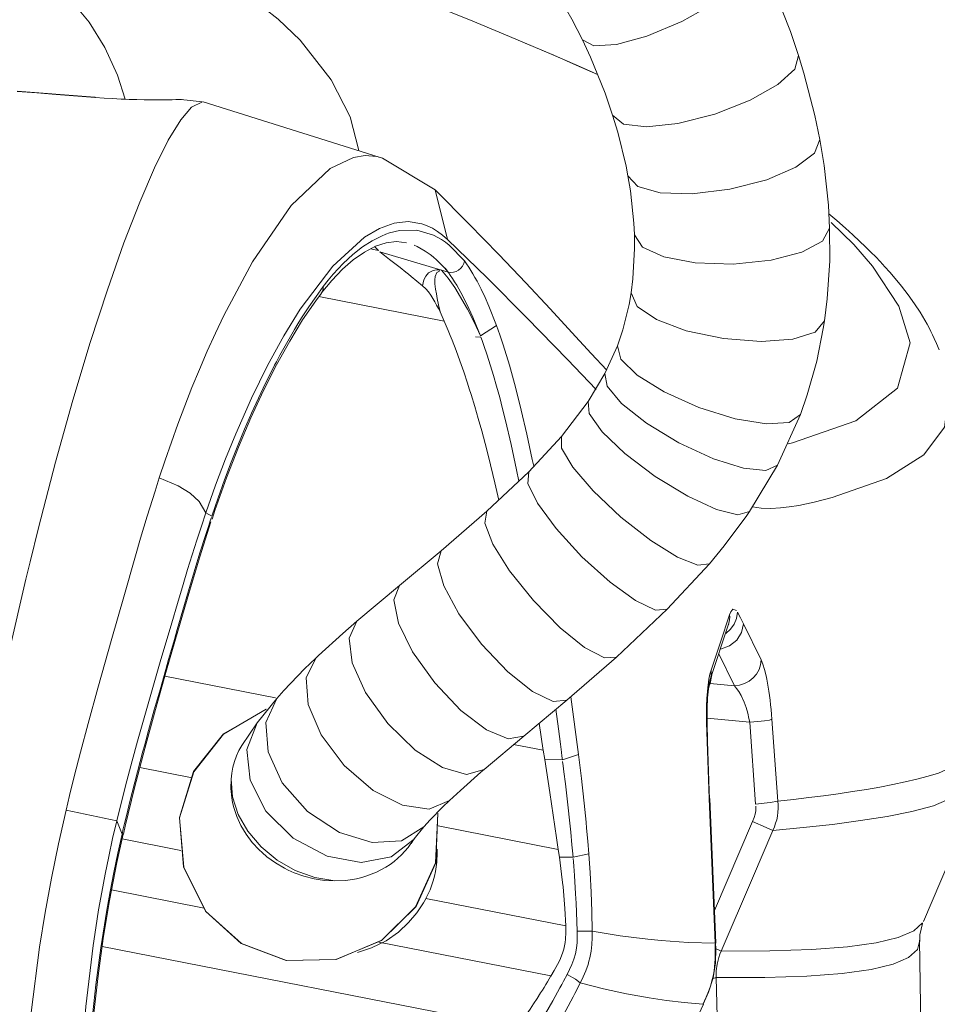
# Model space of a CAD drawing. Extents: x 0 to 69, y 0 to 49.5.
# Drawn here: x 14.2 to 14.3, y 21.2 to 21.4 of the extents above; entities that cross this region are included whole.
import ezdxf
from ezdxf.xclip import XClip

# ---------------------------------------------------------------- set-up
doc = ezdxf.new("R2010")
doc.units = 0
doc.header["$MEASUREMENT"] = 0
doc.header["$XCLIPFRAME"] = 0
doc.layers.add('Neubau_50 Möblierung Lignum', color=7, linetype='Continuous')

# ---------------------------------------------------------------- blocks, each defined once
blk = doc.blocks.new('Zeichnung_4_1', base_point=(-84.7913866456028, 0.6271059228633538))
at = {"layer": 'Neubau_50 Möblierung Lignum', "color": 7, "linetype": 'Continuous', "lineweight": 13, "ltscale": 20}
for p, q in [((14.18625517980465, 21.37493354964302), (14.18621211640798, 21.3749654850067)), ((14.20273147457974, 21.3742800995442), (14.19938901434311, 21.37461408531921)), ((14.19960007232499, 21.37460077538694), (14.19956929507679, 21.37460440038253)), ((14.29905942865499, 21.35484599569234), (14.29905941976336, 21.35484626237749)), ((14.22977738239112, 21.35143026756063), (14.22853339381616, 21.35167403380161)), ((14.23942480006346, 21.34839316574687), (14.22997864135164, 21.35123421357322)), ((14.23942480006346, 21.34839316574687), (14.24045191475854, 21.34808433734192)), ((14.29827049365054, 21.34063078929648), (14.29827073774664, 21.34063255531382)), ((14.29455668542191, 21.32621333821666), (14.29455686006154, 21.32621381350718)), ((14.28353942926123, 21.29399024256229), (14.28355205074865, 21.29403635623531)), ((14.28094747310423, 21.28624925671212), (14.28068635695286, 21.28491678359417)), ((14.28068635695286, 21.28491678359417), (14.28442960011949, 21.28455677295358)), ((14.28022989810187, 21.27886353091575), (14.28015897868806, 21.27892929309577)), ((14.28678571795045, 21.27895014941106), (14.28022398184096, 21.27958081865374)), ((14.31346467515708, 21.24837440233084), (14.32319623989481, 21.27120775189954)), ((14.28061779727478, 21.26722778589785), (14.28054566757418, 21.26722818123618)), ((14.28158421481553, 21.24500765221967), (14.28066293457383, 21.26722941744713)), ((14.19038394577577, 21.26177988930386), (14.19054776644564, 21.26178896170806)), ((14.23476114415064, 21.26035625044614), (14.23523392920876, 21.26103376444687)), ((14.31351079946125, 21.24848100234278), (14.31353342200926, 21.24853634535928)), ((14.31328510358455, 21.21971235036663), (14.31287304321279, 21.24547783479123)), ((14.28154187084538, 21.24500552306943), (14.28146628152895, 21.2450059440468)), ((14.31287643122521, 21.24528606126979), (14.31287723276782, 21.24525374422891)), ((14.27959184621117, 21.23562965939349), (14.2796705566157, 21.23564350450199))]:
    blk.add_line(p, q, dxfattribs=at)
at = {"layer": 'Neubau_50 Möblierung Lignum', "color": 7, "linetype": 'Continuous', "lineweight": 13, "ltscale": 20, "flags": 128}
for points in [[(14.16564182562973, 21.41256112477715), (14.17023743974074, 21.4106708349475), (14.1730365559368, 21.40950892151045), (14.17578317693631, 21.40835624262012), (14.18106868182675, 21.4060876032366), (14.19056066076498, 21.40174239976825), (14.19848374570598, 21.39767988388598), (14.20494873189877, 21.3938839192334), (14.21016984581017, 21.39031826392502), (14.21436041267336, 21.38694550734937), (14.21772164758526, 21.3837293034587), (14.22252237810213, 21.37766262800089), (14.22539154273265, 21.37196644329666), (14.22673142217353, 21.36681169484285)], [(14.16114832585454, 21.4055765401182), (14.16269365746854, 21.40478045207283), (14.16425455313045, 21.4039448536678), (14.16582218466544, 21.40307137010179), (14.16738740700717, 21.4021616943438), (14.16894106374251, 21.40121752554438), (14.17047440683237, 21.40024048248074), (14.17380920243881, 21.39793275255613), (14.177073364238, 21.39537094507643), (14.18151224179979, 21.3911848953004), (14.18533459171438, 21.38650462696918), (14.18772265471513, 21.38262291291355), (14.18966729651907, 21.37834765224556), (14.19084877168543, 21.37466641933089)], [(14.2942837554592, 21.38138201630193), (14.29302761790189, 21.38508425864672), (14.29048053166546, 21.39158581375845), (14.28807577732671, 21.39686818417395)], [(14.25474107198195, 21.39498744871504), (14.25640196148102, 21.39235174672953), (14.25946534008596, 21.38696730132117), (14.26108133129047, 21.38378002605203)], [(14.26341125125524, 21.37845571588404), (14.26216349151603, 21.37902155674679), (14.26032297026765, 21.37984418563984), (14.25620842276592, 21.38163622004303), (14.25087340984281, 21.3838886439489), (14.24387785171826, 21.38678855562196), (14.23556227278621, 21.3902162115045), (14.23087802984345, 21.39215274417993)], [(14.26341054718143, 21.37844238098993), (14.26013042922007, 21.37992065705522), (14.25668003502043, 21.38143029664963), (14.25231861681154, 21.38328384947574)], [(14.26108133128952, 21.38378002605156), (14.26232251748019, 21.38110941436337), (14.26456245782695, 21.37558173729393), (14.26571729631848, 21.37221918858831)], [(14.2975612816399, 21.36846417734915), (14.29679285404853, 21.37217876749547), (14.29511390481963, 21.37867241486994), (14.2942837554624, 21.38138201630583)], [(14.18621214375986, 21.37496561602379), (14.17426068650225, 21.3759204184371)], [(14.18625517415891, 21.37493355876083), (14.18028007466758, 21.37540352538749), (14.17728962375447, 21.37564024270714), (14.1742969537793, 21.37587902761979)], [(14.20273052829387, 21.3742803193735), (14.20106719104179, 21.37344853501441), (14.19938921538569, 21.37147735743936), (14.19748525007496, 21.36836826371172), (14.19537822187392, 21.36415010788185), (14.19309583747789, 21.358872853334), (14.19066790525253, 21.35259124447609), (14.18812696668115, 21.34537213491185), (14.18550759968609, 21.33729289904365), (14.18284587938676, 21.32844191012376), (14.1801784177887, 21.31891278587264), (14.17754195899246, 21.30881373432745), (14.17624662213771, 21.30358528402867), (14.17560658215373, 21.30093270688863), (14.1752887157798, 21.29959765385319), (14.1749723430993, 21.29825707882145), (14.17250378348753, 21.28736242771773)], [(14.19943962812338, 21.37460914194371), (14.19862423648834, 21.37460546023858), (14.19808291853847, 21.37459876803067), (14.19742877178365, 21.37459115877878), (14.19686284968609, 21.37458596120784), (14.19579060008679, 21.37458109194844), (14.19482523094094, 21.37458325457698), (14.19378258765055, 21.37459327973984), (14.19266688778827, 21.37461338619503), (14.19147786776301, 21.37464595088352), (14.19085648094064, 21.37466766611817), (14.19022496711936, 21.37469312020626), (14.18893596052061, 21.37475579779885), (14.18761277861338, 21.37483542321031), (14.18625517383397, 21.37493355854369)], [(14.22984686225586, 21.36574316129697), (14.20285793217382, 21.37427567117326)], [(14.26571729631093, 21.37221918858764), (14.26651050202375, 21.36958810036443), (14.26778841254105, 21.36437833703696), (14.26807985723471, 21.36291029436935)], [(14.29905942823309, 21.35484599484257), (14.29887280660871, 21.3583865763318), (14.29821617616009, 21.36450178460825), (14.29756128164172, 21.36846417734971)], [(14.19610674130531, 21.31650560299127), (14.19700672492158, 21.3192185366551), (14.1979581615459, 21.3219702704399), (14.19896083106705, 21.32475131113185), (14.20001432252621, 21.32755140494066), (14.20111800728925, 21.33035997260224), (14.20227101868854, 21.33316572184852), (14.20347224882894, 21.33595648057004), (14.20472040459662, 21.33871918059246), (14.20601393261784, 21.3414397981094), (14.21042739431182, 21.34968274051104), (14.21636212798888, 21.35833364473701), (14.2223684529341, 21.36404383433111), (14.22595150070062, 21.36573437721524), (14.22773262404469, 21.36601024162607), (14.22944604204652, 21.36587113880826)], [(14.22983356941339, 21.36577939257283), (14.23042234004752, 21.36559545582907)], [(14.23846236281725, 21.36072451868076), (14.23039017521671, 21.36560831728981)], [(14.26807985725298, 21.36291029437219), (14.26847086114894, 21.36058239545179), (14.26899277997981, 21.35560354904918), (14.26907554839796, 21.3538626579444)], [(14.23845743840703, 21.36072914958538), (14.24036905964218, 21.35309278467843)], [(14.26482367822679, 21.33306308603918), (14.26243175967865, 21.33561358592335), (14.25946603974174, 21.33882564386514), (14.25611024418587, 21.34244982344268), (14.25237262101696, 21.34643708047328), (14.24822717016032, 21.35079635091551), (14.24362181334867, 21.3555392825059), (14.23851781097577, 21.36067170525353)], [(14.24036905972772, 21.35309278600551), (14.23960800135403, 21.35376806677614), (14.23883557482979, 21.35434816715343), (14.23805121253686, 21.3548338162264), (14.23725436438593, 21.35522577799514), (14.23644450642399, 21.35552485976379), (14.23433662513217, 21.35587183370059), (14.23215888655746, 21.35563579188559), (14.22990393274163, 21.35482567486286), (14.22759276452499, 21.35345588301817), (14.22274346971541, 21.34900043989995), (14.21776076838197, 21.34240785777235), (14.21523172828012, 21.338313896723), (14.21271994272598, 21.33373846200688), (14.21025337422622, 21.32872718944903), (14.20783994568232, 21.32328094305493), (14.20626586953799, 21.31940842261698), (14.20473559611936, 21.31536813017491), (14.20325020643776, 21.31115325997738)], [(14.29268019374672, 21.32171152399155), (14.29336900718857, 21.32187640662814), (14.30309556637744, 21.325267257686), (14.30950231422138, 21.33028742154387), (14.31140037620453, 21.33725774782074), (14.30969926446861, 21.34285579280154), (14.3056397293305, 21.34904617653381), (14.30274814317988, 21.35233655811063), (14.29929444514725, 21.35573481061584)], [(14.31585753972473, 21.33615953991677), (14.31546702812261, 21.33714589191154), (14.31512519916601, 21.33793064517868), (14.3148625008334, 21.33849419217588), (14.31460977362937, 21.33900944619958), (14.3143283471698, 21.33955681715605), (14.31401563804984, 21.34013686389407), (14.31366889034073, 21.34075018204305), (14.31295573939787, 21.34193014589509), (14.31210657915094, 21.34322207471049), (14.31111688663448, 21.34460958123925), (14.31010159273146, 21.34593082359053), (14.30910435183391, 21.34714868299736), (14.30830012881675, 21.34808306679493), (14.30753051193783, 21.34894296070109), (14.30680426528181, 21.349727237258), (14.30612848418664, 21.35043577036932), (14.30540881116897, 21.35116989109673), (14.30457147971488, 21.35199988227637), (14.30366541653356, 21.35287144431893), (14.30263691796474, 21.35383054255623), (14.30147598073775, 21.35487829657102), (14.30017209908559, 21.35601529215339), (14.29894443652624, 21.35705096561082)], [(14.22127915085254, 21.34588654979834), (14.22205504065049, 21.34687559421204), (14.2228246646307, 21.34779441117541), (14.22434558473539, 21.34942631955702), (14.22584308370284, 21.35081020621857), (14.22731822492525, 21.35196642739645), (14.22877199652297, 21.35290878227669), (14.23020534721369, 21.35364516025057), (14.23091465939244, 21.35393713440945), (14.23144351666745, 21.35412292835154), (14.23300417345572, 21.35450711603494), (14.23567186721282, 21.35455999113184), (14.23821510056414, 21.35380901695327), (14.239444337176, 21.35312835768548), (14.24004907029944, 21.35270982609482), (14.24064646425921, 21.352238836224), (14.24295190814285, 21.34983525872958)], [(14.29827049165322, 21.34063079595707), (14.29868725220756, 21.34401694603477), (14.29906885789642, 21.34986003946551), (14.29905942823111, 21.35484599484268)], [(14.22096820471132, 21.34486209448174), (14.22257701143136, 21.34683412366161), (14.22422462277185, 21.34855957791245), (14.22590062271361, 21.35001456211405), (14.2276055797034, 21.35119743664336), (14.22931845006076, 21.35207742412747), (14.23094714536292, 21.35260301489201), (14.2325151615038, 21.35278908631544), (14.23407835131872, 21.35261869346577)], [(14.26321689799489, 21.33008161949371), (14.25881076417845, 21.33467397277906), (14.25257292483377, 21.34106871617164), (14.24643424001308, 21.3472041090673), (14.24036905964552, 21.35309278467811)], [(14.26907554842181, 21.35386265794057), (14.26910052296989, 21.35172093770224), (14.2688447556005, 21.34708731573097), (14.26857883746074, 21.34492097911795)], [(14.22917351152291, 21.35206820907383), (14.22977771296261, 21.35143018632383)], [(14.22997889328965, 21.35123396464987), (14.23068885742713, 21.35066359030384), (14.23146874712987, 21.3500625446451), (14.23227597370179, 21.34943805544414), (14.23268808071407, 21.34911749910896), (14.23310388311141, 21.34879174579876), (14.23394455351393, 21.34812512057633), (14.23436884810365, 21.34778445405349), (14.23479517511933, 21.34743920531604), (14.2365157486799, 21.34601397369813)], [(14.24045191447099, 21.34808429206436), (14.23988733893335, 21.34875610899615), (14.2393151122106, 21.3493765903844), (14.23873499538387, 21.34994604098744), (14.23814675216283, 21.35046477756438), (14.23770002650708, 21.35082065529348), (14.23694642711571, 21.35134983203887), (14.23572008505125, 21.35203059484201), (14.2352347527964, 21.35224157561134)], [(14.24295190809825, 21.34983525873871), (14.24328883180564, 21.349377586681), (14.24361982216393, 21.34888835597149), (14.2439462551023, 21.34837484789985), (14.24426862188581, 21.34783939592021), (14.24458722259145, 21.34728328639793), (14.2449022740667, 21.34670735519108), (14.24552223913906, 21.34549736115258), (14.24612945635777, 21.34421171546516), (14.24672465246208, 21.34285158697193), (14.24788104710992, 21.33990779970432)], [(14.23651574868936, 21.34601397369378), (14.23675390334203, 21.34691872052445), (14.23704025652246, 21.34750704925451), (14.23747045258417, 21.34799648339362), (14.23814819127397, 21.34835020844199), (14.23865284984019, 21.34844265425121), (14.23918285863262, 21.34843588604345)], [(14.23922685025427, 21.34198822390175), (14.2390000228254, 21.3430600252834), (14.23879145293372, 21.34407482963327), (14.23865381219722, 21.34479603473173), (14.23853855607616, 21.34547991217048), (14.23843450809538, 21.346328777252), (14.23841154812519, 21.34691205232693), (14.23845890406938, 21.34744010375277), (14.2387080703406, 21.34803301951211), (14.23920247796474, 21.34832675151789)], [(14.24541465396225, 21.33830472076493), (14.24445482257504, 21.34039848921342), (14.24344862345885, 21.34240161957948), (14.2414961481659, 21.34575025935582), (14.24048330959828, 21.34719737946729), (14.23942487879799, 21.34839314220206)], [(14.24049940053754, 21.34802869316098), (14.24002431589263, 21.34873824738336)], [(14.24541189149559, 21.33831101092776), (14.24425035683559, 21.34120228514356), (14.24365300880273, 21.3425394159784), (14.24304389381625, 21.34380420243382), (14.24242196959779, 21.34499553837119), (14.24210589994939, 21.34556297204306), (14.24178619199861, 21.34611115792731), (14.24146235514692, 21.34663933968869), (14.24113397926019, 21.34714626972881), (14.24079972467075, 21.34762984938656), (14.24049840585161, 21.34802951988897)], [(14.20415430533197, 21.31059315626512), (14.20513208756448, 21.31344415945902), (14.20612778774862, 21.31620930645753), (14.20714035488159, 21.31889025015743), (14.20816884104665, 21.32148833992797), (14.20921234453407, 21.32400481632838), (14.21027016587012, 21.32644023021339), (14.21242644003612, 21.33106845729277), (14.21352386620226, 21.33326111011361), (14.21380015461808, 21.33379655905808), (14.2140770534262, 21.33432658428084), (14.2146310456673, 21.33536731242386), (14.2168480388567, 21.33927474743294), (14.21740231706241, 21.34018856411199), (14.21795654895696, 21.34107723019297), (14.2190647170935, 21.34277978072642), (14.22017228522344, 21.34438309896603), (14.22127915129896, 21.34588654995621)], [(14.23651574868936, 21.34601397369378), (14.2370127764772, 21.34553968684148), (14.2374255838194, 21.34505850550945), (14.2377871176595, 21.34456929071308), (14.23811425083615, 21.34407143845824), (14.23841667049799, 21.34356459383185), (14.23870043931194, 21.34304853340863), (14.23896957390439, 21.34252311011504), (14.23922685030703, 21.34198822389817)], [(14.20420170155877, 21.31016489914411), (14.20464179187672, 21.31151140438212), (14.20641947963918, 21.31648965189799), (14.2082655397592, 21.32123030933172), (14.21016213312291, 21.32570154709241), (14.21212200034424, 21.32994086850693), (14.21411701589514, 21.33388996322411), (14.21612587589496, 21.33751278190851), (14.21811459007282, 21.34076037784385), (14.22011884999633, 21.34370613975481), (14.22099045245781, 21.34487126769053)], [(14.23985793291903, 21.34059719216459), (14.22061291107824, 21.34436766688017)], [(14.26857883746494, 21.34492097911849), (14.26828178534691, 21.3431574773827), (14.26731803334382, 21.33925501779075), (14.26647777002038, 21.33677622943034)], [(14.23985794613404, 21.34059717957276), (14.23922685025429, 21.34198822390176)], [(14.29455667928292, 21.32621332950917), (14.29561390963729, 21.32923202162203), (14.29707994330289, 21.33443024632368), (14.2980846023928, 21.3394210972805), (14.298270491661, 21.34063079597266)], [(14.24824316108243, 21.31309172577642), (14.24763259852282, 21.31575265043673), (14.24664733171004, 21.31980285400978), (14.24613814670365, 21.32177796873665), (14.24561813800376, 21.32371828974853), (14.24508694211589, 21.32562261044196), (14.24481711700524, 21.32656075528635), (14.24454505563451, 21.32748741801952), (14.24399439071666, 21.32930402305372), (14.24371558067051, 21.33019382083589), (14.24343381305283, 21.33107115203146), (14.2428622556296, 21.33278810798791), (14.24228177050403, 21.33445425417572), (14.24169273414421, 21.33606889898341), (14.24109352126184, 21.33763135460639), (14.24078910601448, 21.33839281391379), (14.24048171262573, 21.33914099099399), (14.23985791765808, 21.34059719505069)], [(14.24541659231604, 21.33829852428133), (14.24788104744285, 21.33990779878382)], [(14.24788104835603, 21.3399078060809), (14.24839749048808, 21.33845692327203), (14.24890157150881, 21.33695466616882), (14.24987530964943, 21.33380099987915), (14.2508068910087, 21.33045463368852), (14.25170039319541, 21.32692133254536), (14.25256010122519, 21.32320874198284), (14.25338985518668, 21.31932410530093), (14.25360172434758, 21.31828373664508)], [(14.25134594864401, 21.3159908286415), (14.25098611938342, 21.3177510782385), (14.25057453981694, 21.31969513860999), (14.25015447160703, 21.32160355952896), (14.24928679496378, 21.32530932796343), (14.24883797531702, 21.32710427509866), (14.24860954388569, 21.32798674161864), (14.24837837811616, 21.32885879509897), (14.24790917385512, 21.33056476853812), (14.24743074872625, 21.33221817842299), (14.24644472864169, 21.33536653727504), (14.24593619095735, 21.33686005113092), (14.24567779352919, 21.33758616975467), (14.24548220339311, 21.33812173074226), (14.24466835725921, 21.33815698486113)], [(14.2664777700224, 21.33677622943013), (14.26455531270283, 21.33252186293857)], [(14.26455531270294, 21.33252186293855), (14.261968936696, 21.32823896530756)], [(14.31742643531517, 21.32975850621744), (14.31672378717527, 21.32429773739301), (14.31352969797455, 21.32002632577387), (14.30777815904041, 21.31639448316515), (14.29946626975823, 21.3134748301708), (14.29668148711486, 21.3127841873), (14.29433603276444, 21.31227988817373), (14.29285889310583, 21.31202540476511), (14.29151894113943, 21.31187509532611), (14.29001205520354, 21.31181426229036), (14.28853048462546, 21.31186840797184), (14.28722844512145, 21.31202706778795)], [(14.26196893669602, 21.32823896530756), (14.25785608399213, 21.32287542699285)], [(14.29105010614138, 21.31844969463863), (14.29455667928297, 21.32621332950919)], [(14.25785608399208, 21.32287542699287), (14.25283940028608, 21.31744657052105)], [(14.28676544103601, 21.31135307260062), (14.29105010614138, 21.31844969463864)], [(14.18178908187134, 21.26547742857764), (14.18232036341638, 21.26769172612783), (14.1830512320985, 21.27065036075387), (14.18399684419551, 21.27434629979616), (14.18517454559732, 21.27876634264463), (14.18666507996659, 21.28418208354543), (14.18881778122526, 21.2918322462435), (14.19063457435843, 21.29823110790191), (14.19243874244086, 21.30450271154321), (14.19323597452447, 21.30721941888971), (14.19425270614407, 21.31060438136614), (14.19545635075109, 21.31447749287426), (14.19610673594172, 21.31650560630199)], [(14.20325020155936, 21.31115324646688), (14.20220710452379, 21.31286308190265), (14.20085920625094, 21.31414414788846), (14.1989774868573, 21.31528292591724), (14.19610673395357, 21.31650560674525)], [(14.25283940028611, 21.31744657052105), (14.24642733491285, 21.31138220066272)], [(14.20325020155936, 21.31115324646688), (14.20256028760096, 21.30908350534655), (14.20185955919844, 21.3069211886104), (14.20115561265659, 21.3046942214752), (14.20045253481155, 21.30241956392292), (14.19975076047834, 21.30010330027037), (14.198883633724, 21.29719346246522), (14.19801600608928, 21.29424886225539), (14.19625654180012, 21.28824343259549), (14.19274708699801, 21.27605198698963), (14.19191742224529, 21.27302872990466), (14.19109698792449, 21.26994363324695), (14.19032340599767, 21.26692328004691), (14.18955751126991, 21.26380394668082)], [(14.19038392394586, 21.26177993672455), (14.19057022136329, 21.26258188487878), (14.19075864121554, 21.26338316239445), (14.19114167173259, 21.26498375227647), (14.19153270326081, 21.26658178743541), (14.19193143267298, 21.26817734433992), (14.1927500274036, 21.2713615397426), (14.193593962604, 21.27453722019309), (14.19380843651408, 21.27532991655161), (14.19402398998899, 21.27612151965255), (14.19445769948862, 21.2777004128094), (14.19533316010743, 21.2808417000513), (14.1962148300757, 21.28396243069702), (14.19709792428241, 21.28706414391), (14.19731850586129, 21.28783673789379), (14.19753894572259, 21.28860818355054), (14.19797845837473, 21.29014473074169), (14.19841595521617, 21.29167190587987), (14.19885177171163, 21.29318955522254), (14.19972007190311, 21.2961958262629), (14.20058789497056, 21.29916210798984), (14.20146050229457, 21.30208664994161), (14.20234294397407, 21.30496775304004), (14.20323965846552, 21.30780377728386), (14.20369454304043, 21.30920438052287), (14.20392378819012, 21.30990025555756), (14.20409686896691, 21.31042048835284)], [(14.20325021026004, 21.31115325774306), (14.20415430533193, 21.31059315626515)], [(14.24642733491285, 21.31138220066272), (14.23940341860247, 21.30531280283947)], [(14.28060324095725, 21.30331611079848), (14.28285769829129, 21.30604402687655), (14.286331442727, 21.3107215708529), (14.28676544131641, 21.31135307254486)], [(14.19058369329196, 21.26178132570917), (14.19085251591317, 21.26298373082048), (14.19229984828174, 21.26890700276834), (14.19386692357283, 21.27490507481004), (14.19552127174928, 21.28093882914996), (14.197225437109, 21.28696249893643), (14.19893807207234, 21.29292553865231), (14.20063094129982, 21.29875586806925), (14.20232030620053, 21.30436310514808), (14.20404255186807, 21.30973976288373)], [(14.23940341860241, 21.30531280283947), (14.23298878016664, 21.29997325420035)], [(14.2741292742789, 21.29631031575909), (14.28060324095727, 21.30331611079849)], [(14.23298878016656, 21.29997325420035), (14.22644139898248, 21.29446474113081)], [(14.26634141089975, 21.28894496425551), (14.27412927427896, 21.29631031575908)], [(14.28085345161093, 21.28698446743434), (14.2822913538723, 21.2912522660726), (14.2836806945583, 21.29545305683172)], [(14.28368069455845, 21.29545305683161), (14.28388145407475, 21.29594526731892), (14.28421315661835, 21.29632730789131), (14.2847298367006, 21.29610399086942)], [(14.28489408510124, 21.29584969366672), (14.28535430190977, 21.29499102432687), (14.28581317700459, 21.29408446026614)], [(14.22644139898254, 21.2944647411308), (14.22430811397908, 21.2926053595218), (14.22056759975666, 21.28921291928607), (14.22014201632273, 21.28881514825483)], [(14.28070212996725, 21.28551792044924), (14.28354199537612, 21.29401343881042)], [(14.28581317700447, 21.29408446026628), (14.28853541430923, 21.28852562916745)], [(14.28442933372529, 21.28455654439865), (14.28203124118691, 21.28947703463111)], [(14.22014201625766, 21.28881514823129), (14.21839940449733, 21.28713990030612), (14.21521828336323, 21.2838346312052), (14.21413103674434, 21.28261536839473)], [(14.25871065750387, 21.28235130188619), (14.2663414108997, 21.2889449642555)], [(14.28853541430919, 21.28852562916748), (14.28879499192245, 21.28789505590633), (14.28904782511859, 21.28708751862002), (14.28929252036659, 21.28610634479163), (14.28940880390321, 21.28556205270185), (14.28952067917735, 21.28498403827044), (14.28962811996472, 21.28437196799278), (14.28973102376558, 21.28372501251081), (14.2898277545741, 21.28305201491024), (14.28991733622729, 21.28236010071245), (14.28999976039141, 21.28164929788557), (14.29007490404857, 21.28091932163758), (14.29014248064466, 21.28016991212201), (14.2902014240017, 21.27940946523626)], [(14.28015898734423, 21.27892929813512), (14.28014695026493, 21.27957146480661), (14.28014305258726, 21.28020426281333), (14.28015902120901, 21.28143039967303), (14.28020613227853, 21.28260445952838), (14.28024123359659, 21.28316702724067), (14.28028358957953, 21.2837062671261), (14.28033314393998, 21.28422225565538), (14.28052070574364, 21.28559695593759), (14.28067571501782, 21.2863575357535), (14.28085345234581, 21.28698446751503)], [(14.21396628123035, 21.28269911078322), (14.19696284588363, 21.28603041503339)], [(14.2802366835368, 21.27886503231345), (14.28022744091298, 21.28105927803734), (14.28030210117837, 21.28271881452046), (14.28043275113039, 21.28407816641012), (14.28057256175335, 21.28496377638001), (14.28070015174898, 21.28549280851283)], [(14.28678561108377, 21.27895043692408), (14.28666508020536, 21.279549103265), (14.28646904035143, 21.28035485727873), (14.28621178594623, 21.28122161623712), (14.28592269962945, 21.2820283083509), (14.28545156339841, 21.28308066495946), (14.28511674105556, 21.28367455921949), (14.2847755495361, 21.28416677873432), (14.28442933360943, 21.28455654441602)], [(14.21413103675304, 21.28261536838948), (14.21111406188513, 21.27887285868689)], [(14.25206429738211, 21.27681888867323), (14.25871065750393, 21.28235130188619)], [(14.2593120804308, 21.28288112226775), (14.26046724813349, 21.27402053079755)], [(14.25802447080677, 21.2731707626327), (14.25794738650137, 21.27377372911366), (14.25787007975055, 21.27437591001312), (14.25771479076003, 21.27557788273185), (14.25740145214201, 21.27797204448442), (14.25700442331641, 21.280945720726)], [(14.21111406188516, 21.27887285868689), (14.20878282519753, 21.27537352868205)], [(14.25507160564843, 21.27464442955472), (14.25445888089562, 21.27881611604448)], [(14.2805456571542, 21.26722817519147), (14.28043160402727, 21.27015696814863), (14.28032907757086, 21.27308346375026), (14.28023810375631, 21.27600761097149), (14.2801589873435, 21.27892929813128)], [(14.28061827820114, 21.26722786028699), (14.28056897392765, 21.26840472270307), (14.28030807586149, 21.27600600005853), (14.28023795589357, 21.2788634389727)], [(14.28768839682336, 21.2663932632618), (14.28678561108383, 21.27895043692407)], [(14.29020142371554, 21.27940946530655), (14.29110175805707, 21.26685520588599)], [(14.29110175718793, 21.26685520579484), (14.29348852895967, 21.26711371461694), (14.29583663693606, 21.26738595447936), (14.29813999628124, 21.26767361964016), (14.30039224505456, 21.26797771044024), (14.30258687804294, 21.26829921253632), (14.30471726991236, 21.26863919425181), (14.30677670651013, 21.26899893526909), (14.30875834587695, 21.2693797692075), (14.31065521133075, 21.26978305748857), (14.31246019136867, 21.27021018937732), (14.31416603901744, 21.27066258217989), (14.31576537951722, 21.27114167536942), (14.32172940797596, 21.27387633141633), (14.32418985180053, 21.27775672079827), (14.32416474878224, 21.27826176626076)], [(14.24600060717962, 21.27171749130327), (14.25206429738218, 21.27681888867322)], [(14.20876778442245, 21.27538143187391), (14.20833983597218, 21.27460953386832), (14.20796196707367, 21.27378399078317), (14.20764720437077, 21.27292410235335), (14.20740009755486, 21.27203962194363), (14.20722302837327, 21.27114117170021), (14.20711524019975, 21.27022899893201)], [(14.2550716344959, 21.27464577125233), (14.25052667845994, 21.2755362166859)], [(14.25529393298635, 21.27324370431811), (14.25507140912926, 21.27464581540606)], [(14.2573816056348, 21.25941256268955), (14.25712921512642, 21.26118585332842), (14.25687301024513, 21.26294484543792), (14.25661492713636, 21.26469091924034), (14.25635492047037, 21.26642520646433), (14.25609185923085, 21.26814736160853), (14.25582670486418, 21.26985718822442), (14.25556067760817, 21.27155567874574), (14.2552939329828, 21.27324370430844)], [(14.25529393298532, 21.27324370431831), (14.25802447083539, 21.27317076263276)], [(14.25802463373075, 21.27316948544034), (14.26046708600973, 21.27402181375366)], [(14.25964173718288, 21.25822276786466), (14.2595603015974, 21.25918648742602), (14.25947538894192, 21.26014569929293), (14.25929599344334, 21.2620515858403), (14.25920189701501, 21.26299870256037), (14.25910512488853, 21.26394197008297), (14.25890433574465, 21.26581632115655), (14.25869484022977, 21.26767570093606), (14.25858715738224, 21.2686001436197), (14.25847771515676, 21.26952095912383), (14.25825399308395, 21.27135225307656), (14.25813991205174, 21.27226303600723), (14.25805349578435, 21.27294410728337)], [(14.26046724765626, 21.27402052995009), (14.26092120742772, 21.27029287132234), (14.26103049481153, 21.26935234635906), (14.26113788683776, 21.26840809711633), (14.26134638852413, 21.26650883123848), (14.26154562259167, 21.2645942035211), (14.2616414003261, 21.26363065416053), (14.26173435005717, 21.26266318774427), (14.26191099435702, 21.2607163605261), (14.26207396098897, 21.25875218777845)], [(14.20113536733836, 21.27043280910216), (14.19310926847766, 21.27200527823571)], [(14.24066242915277, 21.26693107515016), (14.2423463973732, 21.26848656194958), (14.24551009953408, 21.27129421900563), (14.2460006073714, 21.27171749130601)], [(14.32320508288893, 21.27122686616233), (14.32101883054596, 21.26875063175929), (14.31503261039072, 21.26614207125902), (14.31165864294903, 21.26526605686448), (14.30789834845563, 21.26450529950631), (14.30382180087157, 21.26384609278655), (14.29949571655488, 21.26327533979305), (14.29498347956979, 21.26278055468704), (14.2903451654996, 21.26234986444472)], [(14.2071152402059, 21.27022899893353), (14.20708576791412, 21.26879311059878), (14.20722602584229, 21.26733745614547), (14.20736059764549, 21.2666076014758), (14.20753640022978, 21.26588625766169), (14.20800984402759, 21.26446908938003), (14.20864626851082, 21.26308626519634), (14.20902579705879, 21.26241040555275), (14.20944079419439, 21.2617551023199), (14.21037353271831, 21.26050811346938), (14.21144293724194, 21.25934582134347), (14.21187977625356, 21.25893225674817), (14.21264154528938, 21.25827978362378), (14.21393728356446, 21.25733775677341), (14.21532669265504, 21.25651998786591), (14.21587210397675, 21.2562457022773), (14.21680150639826, 21.2558331469307), (14.21832149391015, 21.25529488969756), (14.2198814050304, 21.25490425695244), (14.22047673501596, 21.25479605485486), (14.22147392341294, 21.25466391817307), (14.22305609830939, 21.254579090248)], [(14.23673526688304, 21.26289104887686), (14.23768806902962, 21.2639498432494), (14.23962088366024, 21.26593330022783), (14.24066242914729, 21.26693107514868)], [(14.28146651440541, 21.24500599034466), (14.28054565715426, 21.26722817519144)], [(14.28768839682336, 21.2663932632618), (14.28994275441202, 21.26662695929188), (14.29110175805659, 21.26685520588622)], [(14.29110174080612, 21.26685522978808), (14.29113336238098, 21.26627887272706), (14.29114134205927, 21.26570273794856), (14.29111531167437, 21.26512704457319), (14.29104448413323, 21.26455240941609), (14.29092473255327, 21.26398676195829), (14.2907612687185, 21.26343217250075), (14.29056442698105, 21.26288678324228), (14.29037351405621, 21.2624166043056)], [(14.18905637501653, 21.16218589310438), (14.18842968139338, 21.16238879577886), (14.18758138868014, 21.1627543231716), (14.1867567734528, 21.16321754953749), (14.18595605722941, 21.163778293801), (14.18517955850981, 21.16443652292137), (14.18442760589933, 21.1651922196943), (14.18370051641692, 21.16604529571442), (14.18299854396718, 21.1669952296849), (14.18232191615252, 21.16804132899154), (14.18046809587148, 21.17170734524801), (14.17861646687811, 21.17701698466637), (14.17695393546654, 21.18426700475876), (14.17612420898028, 21.18969105758147), (14.17534922515162, 21.19787474527967), (14.17502462564098, 21.20560170676156), (14.17506564974209, 21.21498744627196), (14.17550018691296, 21.22408306466846), (14.17641611255596, 21.23435288464557), (14.17772482461301, 21.24440446108113), (14.17857843144688, 21.24970867344573), (14.17954218857187, 21.25500011665221), (14.18061325086057, 21.26026179672768), (14.18178926158066, 21.26547738596877)], [(14.18955770376681, 21.26380366517742), (14.18178922105693, 21.26547719729965)], [(14.28723277838927, 21.26368991879965), (14.28749138440519, 21.26433818287238), (14.28764404916315, 21.26483779329834), (14.28771478166272, 21.265354907759), (14.28770959120592, 21.26604721807362)], [(14.18955770376681, 21.26380366517742), (14.18893147226004, 21.26108007851642), (14.18834144757244, 21.25835035382549), (14.18778748020324, 21.25561575362758), (14.18726943199965, 21.25287757509876), (14.18678717415003, 21.25013714616278), (14.18634058515349, 21.24739582162141), (14.18592954885042, 21.24465497936218), (14.18479520914902, 21.23531623632067), (14.18408834811413, 21.22614204489129), (14.1838112584202, 21.21752550391545), (14.18393409846758, 21.20926950148054), (14.1852889466775, 21.19470481268449), (14.18796626035397, 21.18306117441775), (14.18974053033302, 21.17847739318088), (14.19178312132824, 21.17476499897403), (14.19410218962376, 21.17191749787702), (14.19665386792945, 21.17000648931561), (14.19802751183198, 21.16939400900041), (14.19945205954583, 21.16901945788126), (14.20092932035619, 21.16887946941537), (14.20246119594164, 21.1689709243295)], [(14.19038398966707, 21.26177985098872), (14.18955766444195, 21.26380376214373)], [(14.28137548720855, 21.25004187456888), (14.28723277799473, 21.26368991896899)], [(14.28723277838927, 21.26368991879965), (14.28930373069759, 21.26279969467992), (14.29034516232234, 21.26234985631798)], [(14.23523401190863, 21.26103391222487), (14.23673526688295, 21.26289104887689)], [(14.25738161731452, 21.25941307292644), (14.23893460973816, 21.26302720110048)], [(14.29034516531358, 21.26234986440265), (14.28719006921688, 21.25499831551276), (14.28238738452409, 21.24380793247293)], [(14.18575443934631, 21.23295877270202), (14.18603255099479, 21.23577526497164), (14.18635053783834, 21.23860678186503), (14.18710667768113, 21.24431386026543), (14.18802645102711, 21.25007863309379), (14.18854963542128, 21.25298248963994), (14.18911618181007, 21.25590060232605), (14.189727180226, 21.25883301097347), (14.19038400273083, 21.26177981800603)], [(14.18885219459522, 21.18482841147252), (14.1881917417799, 21.1870821430458), (14.18740068831775, 21.19037372239181), (14.18669343800366, 21.1941148538157), (14.18609215726512, 21.19829142838755), (14.18562778698631, 21.20277431610629), (14.18530655845174, 21.20753351240769), (14.18513536247577, 21.21254189676429), (14.18512147445663, 21.21771424184764), (14.18526564917098, 21.22305263824015), (14.18557408459504, 21.22859124120996), (14.18604934474148, 21.23426249217646), (14.18668779131395, 21.23999736778501), (14.18748663112052, 21.24575105510515), (14.18845743280728, 21.25158266348932), (14.18959667297233, 21.25743458490147), (14.190569361709, 21.26178415319488)], [(14.19943076559314, 21.25926904752296), (14.19040180518389, 21.26103799677189)], [(14.223056098789, 21.25457909020719), (14.22474370934577, 21.25465876850246), (14.22638811798613, 21.25491300456788), (14.22719396947167, 21.25510567499353), (14.22798318034453, 21.25534118795126), (14.22948381929149, 21.25593009058713), (14.23088187912792, 21.25667295326096), (14.23154211059916, 21.25710242785851), (14.23217071420723, 21.25756756418977), (14.23331431056964, 21.2585884906435), (14.23430827395562, 21.25972870209237), (14.23474848510787, 21.26034412899931)], [(14.23706110704464, 21.25189527797943), (14.23768673182051, 21.25322910514663), (14.23817787888726, 21.25461641923809), (14.23837160803523, 21.25532713649348), (14.23852869699078, 21.25604084914283), (14.23873511262626, 21.25747635237375), (14.23879923552813, 21.25892289262107), (14.23878630608966, 21.25946827270931)], [(14.25755272454556, 21.2582193414492), (14.25738153229259, 21.25941308958389)], [(14.25755272454352, 21.25821934144913), (14.25964173721745, 21.25822276786502)], [(14.25851635062744, 21.24769177775635), (14.2583882425658, 21.25035433534239), (14.25834184600058, 21.25101863314377), (14.25829030564988, 21.25168164917171), (14.25817345281735, 21.25300326803941), (14.25810854417344, 21.25366196649151), (14.25803959139006, 21.25431916264714), (14.25789054863579, 21.25562718681108), (14.2575527245396, 21.25821934144867)], [(14.25964177797251, 21.2582222733177), (14.26207392212692, 21.25875268254124)], [(14.2602896391774, 21.24689003818424), (14.26018924810133, 21.24976411598143), (14.26012125224503, 21.25118982883821), (14.26004281046094, 21.25260857713571), (14.25985824528342, 21.25542698531894), (14.25975364567011, 21.25682749648577), (14.25969856526513, 21.2575257618778), (14.25965607949884, 21.25804863330206)], [(14.26207396105479, 21.25875218771419), (14.2622828957209, 21.25582051911164), (14.26244519262372, 21.25286483775817), (14.26255310634086, 21.24988163126816), (14.26259845429662, 21.24686729716658)], [(14.20301668814894, 21.25040589158837), (14.18877145687756, 21.25319680992408)], [(14.22652439190172, 21.24359180334011), (14.22869486741268, 21.2442850605637), (14.23092054454518, 21.24538515787038), (14.23282538696392, 21.2467148765701), (14.2343984019813, 21.24817341474532), (14.23566765410751, 21.24968663625333), (14.2366797655837, 21.25121383193949), (14.2370925547741, 21.25195469156856)], [(14.25851603397988, 21.24769309233002), (14.23706152604589, 21.25189644841711)], [(14.2562345302578, 21.23997034295898), (14.2567664126759, 21.24084567287225), (14.25726812797446, 21.24174151168531), (14.25750012402679, 21.24220034483781), (14.25771418395518, 21.24266545188749), (14.25807657205516, 21.24361724103839), (14.25821813470817, 21.24410592930184), (14.25833058137858, 21.24460394789487), (14.25841586788469, 21.24511072849689), (14.25847532748775, 21.24562497922343), (14.25852792309336, 21.24665770105093), (14.25851548103686, 21.24769320067308)], [(14.25872229921468, 21.24018819263996), (14.25911283629031, 21.2409632698613), (14.25947112786915, 21.24175489459356), (14.25978155874999, 21.2425696320685), (14.2600227972526, 21.24340870692852), (14.26018214671702, 21.24426732955184), (14.26026729603032, 21.24513880877578), (14.26029716722914, 21.2460132609073), (14.26028914217032, 21.24689002268816)], [(14.26028963946852, 21.24689002695525), (14.26172100435451, 21.24689006031865), (14.26259845408606, 21.24686735403941)], [(14.26259801946235, 21.24686734730643), (14.26259571848885, 21.24634970038074), (14.26258428680075, 21.2458328289122), (14.26252723225046, 21.24480168996493), (14.26247748610502, 21.24428758762505), (14.26241055914459, 21.24377480116414), (14.2623247389751, 21.24326578783569), (14.26221876973497, 21.24276142911628), (14.26209213935376, 21.24226185928076), (14.26194529467502, 21.24176703274625), (14.26159914549732, 21.24079666596769), (14.26119866002553, 21.23985146488185), (14.26098304079667, 21.23938639016483), (14.26075919404365, 21.23892543173883)], [(14.26259846648387, 21.24686729497076), (14.26472474372411, 21.24650144177018), (14.26686379428738, 21.24616945744254), (14.26899784879564, 21.2458769324773), (14.27111306146125, 21.24562792885681), (14.27320713657145, 21.24542332494413), (14.27734282887189, 21.24514570169544), (14.28146650175213, 21.24500599060784)], [(14.28238738452406, 21.24380793247296), (14.28987730848775, 21.24381919258521), (14.2963409536129, 21.24403381484965), (14.30178194934045, 21.24445108026027), (14.30620215575046, 21.24507062004477), (14.30960167997056, 21.24589241241199), (14.31197917020613, 21.24691672482215), (14.31333311397152, 21.248143857613)], [(14.31291812867092, 21.24526054688991), (14.31293209282483, 21.24631071456376), (14.31334092843315, 21.24804672996916)], [(14.25104643762135, 21.2320254824451), (14.18731498442228, 21.24451171576104)], [(14.25623826125111, 21.23997874853987), (14.22982889974631, 21.24515285697334)], [(14.27959185657367, 21.23562966216583), (14.27984435426169, 21.23618070325753), (14.28008760845538, 21.23673567758284), (14.28053755831493, 21.23786118910083), (14.28073873365536, 21.2384337113442), (14.28091934516588, 21.2390122100526), (14.28107653190047, 21.23959713182428), (14.28120826527528, 21.2401890356883), (14.2813135222875, 21.2407872318887), (14.28139242294281, 21.24138724145805), (14.28148107863997, 21.24259049004488), (14.28149824257959, 21.24379707432421), (14.28148723746848, 21.24440127947457), (14.28146946549291, 21.24493034774408)], [(14.27965332715746, 21.23565135186392), (14.28047149729861, 21.23748238038823), (14.28118007053993, 21.23970072775122), (14.28152898849529, 21.24200418530883), (14.28157176027232, 21.2441344890474), (14.28153825724495, 21.24500538837538)], [(14.31287723634419, 21.24525374974958), (14.31253509480601, 21.24406315012068), (14.31118375285893, 21.24283550556467), (14.30880885963265, 21.24181068429104), (14.30541192525446, 21.24098838719356), (14.30099430007442, 21.24036834599516), (14.29555587804016, 21.23995058138254), (14.28909480027766, 21.23973546174008), (14.28160743865247, 21.23972370641616)], [(14.28238738452406, 21.24380793247296), (14.28219076895517, 21.24331772003002), (14.28202152629428, 21.24281726165289), (14.2817693073937, 21.24180069941287), (14.28163133614778, 21.24076950694892), (14.2816074386555, 21.23972370642782)], [(14.25193281855151, 21.23327440294797), (14.25304253908821, 21.23488442379993), (14.25359136537181, 21.23570568740899), (14.25413513295539, 21.23653758485025), (14.25467315141226, 21.23738067383853), (14.25493970321964, 21.23780662423933), (14.255204214644, 21.23823531947878), (14.25546648632385, 21.23866683506843), (14.25572633146713, 21.23910130987316), (14.25624026825715, 21.23997835531661)], [(14.25431036167607, 21.23230787835656), (14.25458953061612, 21.23277976608736), (14.25486831341533, 21.23325405925981), (14.25542467440417, 21.23421013244111), (14.25653222797726, 21.23615423870226), (14.25763212648696, 21.23814512586222), (14.25790571330835, 21.23865081305705), (14.25817865995321, 21.23915979990841), (14.25872272487995, 21.24018798938015)], [(14.25872273605093, 21.24018801071034), (14.26002370490442, 21.23950076355648), (14.26075930254513, 21.23892553373838)], [(14.2816074386649, 21.2397237064227), (14.28183244759399, 21.23174094642683), (14.28214923031399, 21.22048813339306)], [(14.26075971686151, 21.23892537822796), (14.26021038871038, 21.23783628505493), (14.25993390487549, 21.23729750899139), (14.25965626275359, 21.2367624295816), (14.25853448195722, 21.23465812595924), (14.25739634102637, 21.23260699567445), (14.2562437639091, 21.23060350458969)], [(14.27959207047761, 21.23562952012875), (14.2767341098073, 21.23590601604533), (14.27398862594594, 21.23622976991147), (14.27133902812565, 21.23660910054295), (14.26787398274274, 21.23722556644514), (14.26433060620379, 21.23800191243414), (14.26075973171952, 21.23892537409933)], [(14.27062945745826, 21.21628676592146), (14.27967437170492, 21.23564120677391)]]:
    blk.add_lwpolyline(points, dxfattribs=at)
at = {"layer": 'Neubau_50 Möblierung Lignum', "color": 7, "linetype": 'Continuous', "lineweight": 13, "ltscale": 20}
for centre, radius, start, end in [((13.92500585452601, 21.14135769505993), 2.100000000000002, 263.9150471878477, 253.9150471881021), ((14.2190752231988, 21.26207078964413), 0.0199999999999972, 109.0537971882151, 8.293172187561703), ((14.21911035528512, 21.26206390658397), 0.01999999999999969, 109.2056721878778, 8.400047187689463)]:
    blk.add_arc(centre, radius, start, end, dxfattribs=at)
for centre, major_axis, ratio, start_param, end_param in [((14.27457854510968, 21.39032410267556), (0.01349722301969439, 0.00654407906103204), 0.2749879999999999, 3.142050488786238, 6.282857743361982), ((14.2800005168668, 21.37680060604682), (0.01428322957423664, 0.004581413857062386), 0.309364, 3.142010310349606, 6.282817565161636), ((14.28282056533908, 21.36568723143315), (0.01474071219344601, 0.002776941488404953), 0.328541, 3.142104484188351, 6.282813564575251), ((14.28406749447481, 21.35435431548859), (0.01499193990564073, 0.0004916684511664911), 0.3349569999999999, 3.142531000850822, 6.283185307179586), ((14.24102307088647, 21.3499483378173), (-0.001569740115198334, -0.001239320769902874), 0.927741, 0.6406902342044596, 2.377347183843875), ((14.21938693199163, 21.34608377339138), (-0.001591100509988237, 0.001211775213114457), 0.848596, 3.145368904828103, 3.764087033689669), ((14.28342466446603, 21.34277589228596), (0.01484582709418908, -0.002145091580637303), 0.328586, 3.143229021046779, 6.283185307179586), ((14.28051722618996, 21.33149477914995), (0.01403945463028284, -0.005281449960406191), 0.297656, 3.143673929036417, 6.283185307179586), ((14.27780270533874, 21.32548577563376), (0.01324739671911763, -0.007036084150022955), 0.2698349999999999, 3.143549930604671, 6.28317908260928), ((14.2743671909551, 21.31979600934588), (0.01239825216996315, -0.008442946353628368), 0.247242, 3.142465158775121, 6.282977888961904), ((14.26922966401999, 21.31309576696486), (0.01137357848255644, -0.009779658097352558), 0.229201, 3.142454981128314, 6.282869535992544), ((14.2634843470967, 21.30687845073128), (0.01064493699636685, -0.01056812738112057), 0.233948, 3.141761012838707, 6.282862792232748), ((14.25638437536263, 21.30016358347425), (0.009957037993405722, -0.01121861820359536), 0.2520860000000001, 3.141596592544662, 6.282796546593628), ((14.24905704536037, 21.29383206107536), (0.009653619450734022, -0.0114807504763757), 0.300105, 3.14142275380237, 6.282819057607606), ((14.24252653936063, 21.28839606558267), (0.009537758607758566, -0.01157718276352392), 0.356125, 3.141286938495796, 6.282781417175293), ((14.28095561587983, 21.29564708897071), (-0.00350515655454135, -0.001927142321748907), 0.932009, 1.676567001402125, 2.662065420313128), ((14.27974377533163, 21.29526006189463), (0.003801656692536215, -0.001243947905724715), 0.9002779999999999, 6.282210909977195, 6.68481921099769), ((14.2362210069959, 21.28309112068845), (0.009779604098495496, -0.01137362491367005), 0.442121, 3.141398082834465, 6.282794386756036), ((14.28187413665699, 21.29387507004367), (-0.003591249034551001, -0.001761513659284059), 0.9190299999999998, 1.256318811019209, 2.707335938385928), ((14.23040223066259, 21.27787311196216), (0.01026020644741656, -0.01094203654062857), 0.5418069999999998, 3.141540813709886, 6.282544418274879), ((14.28459480093348, 21.28829652573074), (-0.003599300431344283, -0.001745003267892356), 0.919386, 1.109495674198586, 2.717602223221691), ((14.27692241713441, 21.28681480669739), (0.003787659154000573, -0.001285938619485827), 0.8925019999999997, 6.27219338387782, 6.693608936996567), ((14.28015964034683, 21.27933316076442), (0.0007707242135663493, 0.005953543081308734), 0.090455, 0.3664653584023778, 0.6823220945153068), ((14.22543314889269, 21.2727532076639), (0.01130211506497321, -0.009862159756256692), 0.6646109999999998, 3.141843342260424, 6.281570671149227), ((14.22317403402489, 21.26995337881687), (0.01205997501168158, -0.008919473230971543), 0.729562, 3.141751873767587, 6.281601993052027), ((14.28626140959004, 21.27917031040994), (-0.003989849553517743, -0.0002847815656686281), 0.064681, 1.697942253564948, 2.97868557002575), ((14.22137334431527, 21.26723142408308), (0.01297055493910992, -0.007534235500123878), 0.7883069999999995, 3.538369795537289, 5.260030230435842), ((14.27875096097415, 21.2453678348438), (-0.003675778043230217, 0.001577547391651418), 0.001184, 3.288557643978207, 3.827360183640302), ((14.27765846873023, 21.23964992407534), (0.003998412979660201, 0.0001126660729306591), 0.059135, 5.802962716801591, 6.124070643656261)]:
    blk.add_ellipse(centre, major_axis=major_axis, ratio=ratio, start_param=start_param, end_param=end_param, dxfattribs=at)

msp = doc.modelspace()

# ---------------------------------------------------------------- block references
at = {"color": 7, "linetype": 'Continuous', "lineweight": 13, "ltscale": 20}
ref = msp.add_blockref('Zeichnung_4_1', (-84.7913866456028, 0.6271059228633538), dxfattribs=at)
XClip(ref).set_block_clipping_path([(1.233416679412547, 0.4999999999999889), (59.44999999829238, 0.4999999999999889), (59.44999966667339, 49.04999900528954), (1.249915056360318, 49.04999274667016)])

doc.saveas('drawing.dxf')
